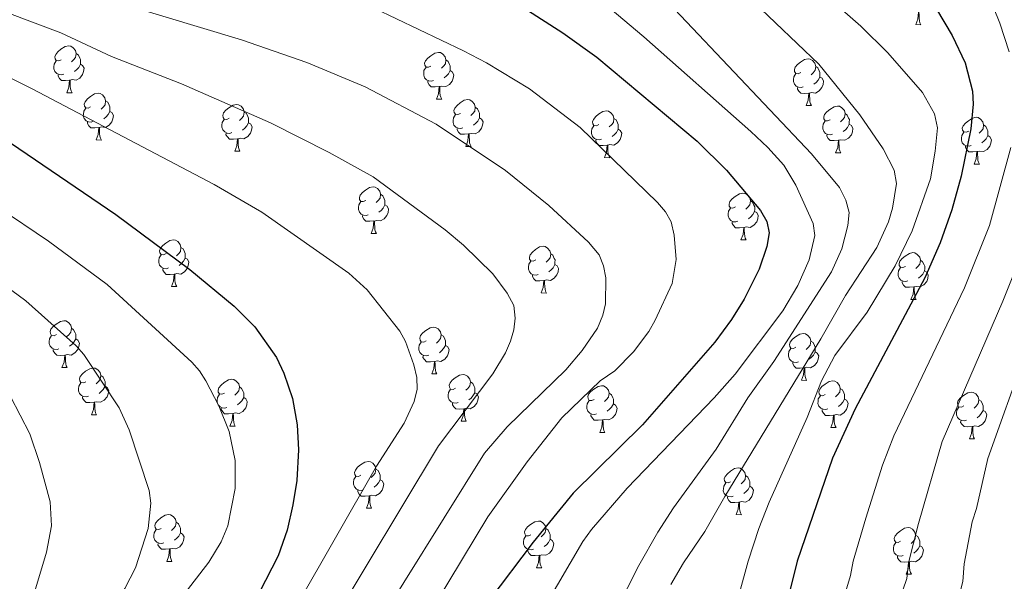
# Model space of a CAD drawing. Units: metres. Extents: x 616327 to 620782, y 763980 to 766950.
# Drawn here: x 619006 to 619217, y 764679 to 764800 of the extents above; entities that cross this region are included whole.
import ezdxf

# ---------------------------------------------------------------- set-up
doc = ezdxf.new("R2010")
doc.units = ezdxf.units.M
doc.header["$MEASUREMENT"] = 0
for name, color, linetype, lineweight in [('Altimetría', 7, 'Continuous', 0), ('Carátula', 7, 'Continuous', 0), ('Entidades_rústicas', 7, 'Continuous', 0), ('Marco', 7, 'Continuous', 0)]:
    doc.layers.add(name, color=color, linetype=linetype, lineweight=lineweight)

msp = doc.modelspace()

# ---------------------------------------------------------------- linework, layer by layer
at = {"layer": 'Altimetría', "color": 30, "linetype": 'Continuous', "lineweight": 0, "flags": 128}
for points, elevation in [([(619170.72, 764812.22), (619186.6, 764798.24), (619192.39, 764792.49), (619199.8, 764784.04), (619202.41, 764779.46), (619203.01, 764776.44), (619202.55, 764771.4), (619201.52, 764765.49), (619197.62, 764754.32), (619193.95, 764746.77), (619187.94, 764736.84), (619180.98, 764727.54), (619178.16, 764722.09), (619175.09, 764714.25), (619166.91, 764696.1), (619164.73, 764690.39), (619162.39, 764683.42), (619158.69, 764669.8)], 1130), ([(619140.22, 764808.67), (619175.99, 764770.82), (619182.01, 764763.62), (619183.39, 764760.93), (619184.07, 764758.24), (619183.82, 764755.44), (619182.52, 764750.48), (619180.32, 764745.53), (619167.95, 764726.26), (619162.35, 764718.5), (619155.52, 764707.47), (619146.43, 764694.86), (619143.04, 764689.6), (619138.93, 764682.45), (619133.94, 764672.64)], 1140), ([(619213.51, 764806.04), (619216.37, 764798.91), (619218.43, 764792.7)], 1120), ([(619163.64, 764803.42), (619177.6, 764790.11), (619186.4, 764779.21), (619191.35, 764771.95), (619193.75, 764767.33), (619194.22, 764764.44), (619193.38, 764759.21), (619192.52, 764756.25), (619190.03, 764750.75), (619183.33, 764740.4), (619178.02, 764731.11), (619157.39, 764697.31), (619153.14, 764689.76), (619148.55, 764683.03), (619145.83, 764678.38)], 1135), ([(619003.41, 764801.19), (619014.95, 764796.79), (619025.86, 764791.72), (619040.84, 764785.9), (619059.97, 764777.49), (619072.52, 764771.11), (619081.99, 764765.88), (619097.42, 764754.5), (619101.34, 764751.21), (619107.62, 764745.1), (619110.71, 764740.94), (619112.13, 764738.29), (619112.45, 764735.54), (619112.16, 764733.09), (619111.44, 764730.6), (619110.39, 764728.15), (619107.65, 764723.6), (619096.01, 764708.18), (619072.63, 764669.26)], 1165), ([(619028.79, 764802.81), (619053.72, 764795.29), (619067.76, 764790.44), (619080.25, 764785.23), (619095.48, 764777.2), (619110.34, 764767.24), (619119.67, 764759.74), (619128.17, 764751.85), (619130.45, 764749.15), (619131.37, 764746.81), (619131.88, 764744.19), (619131.84, 764738.65), (619131.24, 764736.23), (619130.06, 764733.45), (619126.82, 764728.61), (619123.32, 764724.51), (619110.7, 764712.23), (619105.82, 764706.58), (619079.87, 764664.96)], 1160), ([(619082.16, 764802.11), (619101.36, 764792.98), (619106.25, 764790.39), (619115.48, 764784.79), (619126.36, 764776.5), (619142.95, 764760.41), (619144.69, 764758.41), (619145.87, 764756.21), (619146.52, 764753.38), (619146.95, 764748.13), (619146.1, 764743.01), (619142.49, 764735.16), (619141.08, 764732.72), (619137.84, 764728.37), (619133.79, 764724.26), (619130.63, 764722.12), (619122.46, 764714.16), (619115, 764704.74), (619106.58, 764692.96), (619087.11, 764660.67)], 1155), ([(619132.79, 764802.01), (619140.05, 764795.99), (619162.99, 764775.67), (619166.61, 764772.23), (619170.06, 764768.39), (619172.63, 764764.09), (619176.39, 764755.87), (619176.73, 764753.3), (619175.5, 764748.11), (619173.04, 764742.6), (619169.85, 764737.14), (619159.6, 764723.57), (619155.15, 764718.46), (619136.48, 764699.11), (619128.77, 764690.23), (619126.97, 764687.65), (619103.49, 764647.49)], 1145), ([(618979.99, 764799.15), (619008.83, 764784.78), (619047.86, 764764.23), (619058.06, 764758.31), (619076.71, 764745.26), (619080.71, 764741.62), (619087.71, 764732.77), (619088.92, 764730.54), (619090.69, 764725.52), (619091.31, 764722.83), (619091.42, 764720.32), (619090.76, 764717.7), (619088.61, 764713.03), (619082.68, 764703.82), (619065.4, 764673.56), (619063.53, 764670.05), (619057.76, 764661.51), (619013.78, 764605.47), (619008.76, 764596.8), (619001.13, 764579.07)], 1170), ([(618979.84, 764773.96), (619012.34, 764752.07), (619024.89, 764742.78), (619043.09, 764726.1), (619044.72, 764724.23), (619046.05, 764722.1), (619048.86, 764716.74), (619051.04, 764711.24), (619052.39, 764705.05), (619052.35, 764698.99), (619050.77, 764690.97), (619049.36, 764687.58), (619046.68, 764683.17), (619025, 764654.97), (619020.04, 764649.33), (619009.48, 764638.56), (619006.29, 764634.73), (619003.5, 764630.63)], 1180), ([(619218.73, 764772.23), (619214.16, 764755.46), (619208.83, 764742.06), (619193.68, 764710.32), (619191.25, 764704.01), (619187.68, 764692.61), (619184.91, 764683.4), (619184.38, 764680.34), (619174.33, 764646.81), (619168.16, 764635.9), (619165.03, 764629.63), (619160.65, 764619.41), (619158.08, 764611.9), (619149.18, 764578.89), (619139.93, 764538.37)], 1120), ([(619222.19, 764752.11), (619217.06, 764739.24), (619204.06, 764709.07), (619198.93, 764691.5), (619196.83, 764683.02), (619196.43, 764679.68), (619180.35, 764632.78), (619170.41, 764609.63), (619165.53, 764592.55), (619162.23, 764567.58), (619160.52, 764558.53)], 1115), ([(618996.2, 764747.51), (619007.48, 764739.28), (619018.26, 764729.64), (619019.88, 764727.76), (619027.5, 764716.29), (619029.59, 764711.63), (619033.88, 764698.56), (619034.24, 764695.84), (619033.72, 764690.45), (619031, 764681.98), (619028.69, 764677.55), (619026, 764673.36), (619019.83, 764665.5), (619008.02, 764652.38), (619003.23, 764646.57)], 1185), ([(619221.91, 764728.08), (619213.82, 764705.43), (619211.43, 764694.72), (619210.45, 764691.88), (619208.78, 764682.81), (619208.49, 764679.02), (619195.43, 764628.75), (619190.64, 764608.13), (619189, 764599.84), (619186.73, 764580.86), (619184.33, 764569.35), (619177.4, 764546.06), (619169.82, 764527.58), (619166.63, 764518.69), (619163.46, 764491.37), (619163.48, 764488.77), (619163.92, 764486.31), (619165.29, 764480.9), (619169.15, 764471.65), (619171.23, 764468.58), (619174.72, 764464.54), (619186.19, 764452.98), (619200.6, 764440.53), (619218.33, 764426.46)], 1110), ([(619004.18, 764718.76), (619008.3, 764710.72), (619010.38, 764704.59), (619012.66, 764696.18), (619012.93, 764690.99), (619011.86, 764685.33), (619009.57, 764677.72), (619007.49, 764672.54), (619003.7, 764664.75)], 1190)]:
    msp.add_lwpolyline(points, dxfattribs=dict(at, elevation=elevation))
at = {"layer": 'Altimetría', "color": 30, "linetype": 'Continuous', "lineweight": 30, "flags": 128}
for points, elevation in [([(619114.26, 764802.15), (619122.62, 764796.84), (619129.98, 764791.6), (619151.5, 764773.56), (619157.76, 764767.34), (619165.04, 764758.66), (619166.43, 764756.32), (619166.9, 764753.85), (619166.39, 764750.96), (619164.77, 764746.06), (619161.54, 764739.68), (619158.86, 764735.26), (619155.28, 764730.39), (619139.78, 764712.65), (619124.9, 764697.99), (619116.29, 764687.5), (619106.76, 764674.86)], 1150), ([(619202.79, 764801.88), (619206.16, 764796.25), (619208.96, 764790.41), (619210.56, 764784.28), (619210.66, 764781.48), (619210.21, 764776.2), (619208.11, 764766.06), (619206.13, 764758.82), (619203.64, 764751.74), (619200.29, 764744.22), (619185.38, 764716.11), (619180.53, 764705.53), (619172.92, 764683.43), (619166.57, 764657.82), (619163.61, 764647.65), (619156.48, 764630.71), (619151.63, 764621.53), (619143.11, 764602.23), (619137.76, 764586.99), (619135.13, 764577.1), (619130.63, 764549.37)], 1125), ([(619000.76, 764775.46), (619026.76, 764757.79), (619042.66, 764746.03), (619052.17, 764738.15), (619056.57, 764733.69), (619061.24, 764727.11), (619062.8, 764723.74), (619064.63, 764718.36), (619065.64, 764712.64), (619065.95, 764707.34), (619065.56, 764700.74), (619064.73, 764695.49), (619063.5, 764690.05), (619061.61, 764684.56), (619056.17, 764673.99), (619050.99, 764666.33), (619036.88, 764648.46), (619026.07, 764636.17), (619015.49, 764623.3), (619003.15, 764609.51)], 1175)]:
    msp.add_lwpolyline(points, dxfattribs=dict(at, elevation=elevation))
at = {"layer": 'Carátula', "color": 7, "linetype": 'Continuous', "lineweight": 0}
msp.add_3dface([(616327.06, 763980.06), (620782.06, 763980.06), (620782.06, 766950.07), (616327.06, 766950.07)], dxfattribs=at)
at = {"layer": 'Entidades_rústicas', "color": 92, "linetype": 'Continuous', "lineweight": 0, "flags": 128}
for points in [[(619198.36, 764798.58), (619198.81, 764799.73), (619198.95, 764801.26), (619199.06, 764801.25), (619199.08, 764800.67), (619199.11, 764799.98), (619199.17, 764799.37), (619199.27, 764798.96), (619199.48, 764798.56)], [(619198.36, 764798.58), (619199.48, 764798.56)], [(619015.06, 764791.05), (619014.52, 764790.8), (619013.99, 764790.86), (619013.73, 764791.24), (619013.69, 764791.66), (619013.86, 764792.18), (619014.35, 764792.77), (619014.99, 764793.28), (619015.9, 764793.85), (619016.65, 764794), (619017.07, 764793.94), (619017.6, 764793.61), (619018.12, 764793.02), (619018.27, 764792.38), (619018.14, 764791.53), (619017.71, 764791.01), (619017.28, 764790.59)], [(619018.27, 764792.38), (619018.73, 764792.05), (619019.04, 764791.41), (619019.19, 764791.09), (619019.18, 764790.51), (619019.18, 764790.08), (619018.79, 764789.4), (619018.37, 764788.93), (619017.88, 764788.51)], [(619094.37, 764789.68), (619093.84, 764789.42), (619093.31, 764789.48), (619093.05, 764789.86), (619093, 764790.28), (619093.17, 764790.8), (619093.66, 764791.39), (619094.31, 764791.91), (619095.22, 764792.48), (619095.96, 764792.62), (619096.39, 764792.56), (619096.91, 764792.24), (619097.43, 764791.64), (619097.58, 764791), (619097.46, 764790.15), (619097.02, 764789.63), (619096.59, 764789.21)], [(619015.59, 764787.96), (619015.16, 764787.81), (619014.58, 764787.88), (619014.11, 764788.1), (619013.69, 764788.53), (619013.48, 764789.12), (619013.49, 764789.54), (619013.56, 764790.12), (619013.99, 764790.81)], [(619097.58, 764791), (619098.05, 764790.68), (619098.35, 764790.03), (619098.51, 764789.71), (619098.5, 764789.13), (619098.49, 764788.7), (619098.11, 764788.02), (619097.68, 764787.55), (619097.19, 764787.14)], [(619173.69, 764788.3), (619173.15, 764788.04), (619172.62, 764788.11), (619172.36, 764788.48), (619172.32, 764788.91), (619172.49, 764789.42), (619172.98, 764790.01), (619173.62, 764790.53), (619174.53, 764791.1), (619175.28, 764791.25), (619175.7, 764791.18), (619176.23, 764790.86), (619176.75, 764790.27), (619176.9, 764789.62), (619176.77, 764788.77), (619176.34, 764788.25), (619175.91, 764787.83)], [(619019.18, 764790.08), (619019.63, 764789.82), (619019.96, 764789.2), (619019.84, 764788.48), (619019.62, 764787.84), (619019.02, 764787.11), (619018.22, 764786.65), (619017.37, 764786.77), (619016.94, 764786.64)], [(619094.9, 764786.59), (619094.48, 764786.43), (619093.89, 764786.5), (619093.42, 764786.72), (619093, 764787.15), (619092.8, 764787.74), (619092.81, 764788.16), (619092.87, 764788.75), (619093.31, 764789.43)], [(619098.49, 764788.7), (619098.94, 764788.45), (619099.28, 764787.83), (619099.15, 764787.1), (619098.93, 764786.47), (619098.33, 764785.74), (619097.53, 764785.27), (619096.68, 764785.39), (619096.25, 764785.27)], [(619176.9, 764789.62), (619177.36, 764789.3), (619177.67, 764788.65), (619177.82, 764788.33), (619177.81, 764787.75), (619177.81, 764787.33), (619177.42, 764786.64), (619177, 764786.17), (619176.51, 764785.76)], [(619016.83, 764786.65), (619015.93, 764786.58), (619015.09, 764786.59), (619014.67, 764787.03), (619014.36, 764787.51), (619014.37, 764787.82)], [(619016.23, 764783.97), (619016.69, 764785.12), (619016.83, 764786.65), (619016.94, 764786.64), (619016.96, 764786.06), (619016.98, 764785.37), (619017.04, 764784.76), (619017.15, 764784.36), (619017.36, 764783.95)], [(619096.14, 764785.27), (619095.25, 764785.2), (619094.4, 764785.21), (619093.99, 764785.65), (619093.68, 764786.13), (619093.68, 764786.45)], [(619174.22, 764785.21), (619173.79, 764785.06), (619173.21, 764785.13), (619172.74, 764785.34), (619172.32, 764785.78), (619172.11, 764786.37), (619172.12, 764786.79), (619172.19, 764787.37), (619172.62, 764788.05)], [(619177.81, 764787.33), (619178.26, 764787.07), (619178.59, 764786.45), (619178.47, 764785.72), (619178.25, 764785.09), (619177.65, 764784.36), (619176.85, 764783.89), (619176, 764784.01), (619175.57, 764783.89)], [(619016.23, 764783.97), (619017.36, 764783.95)], [(619021.36, 764780.91), (619020.82, 764780.65), (619020.29, 764780.72), (619020.03, 764781.09), (619019.99, 764781.52), (619020.16, 764782.03), (619020.65, 764782.62), (619021.29, 764783.14), (619022.2, 764783.71), (619022.95, 764783.85), (619023.37, 764783.79), (619023.9, 764783.47), (619024.42, 764782.87), (619024.57, 764782.23), (619024.44, 764781.38), (619024.01, 764780.86), (619023.58, 764780.44)], [(619095.55, 764782.59), (619096, 764783.75), (619096.14, 764785.27), (619096.25, 764785.27), (619096.28, 764784.68), (619096.3, 764784), (619096.36, 764783.38), (619096.47, 764782.98), (619096.67, 764782.57)], [(619175.46, 764783.89), (619174.56, 764783.82), (619173.72, 764783.84), (619173.3, 764784.27), (619172.99, 764784.75), (619173, 764785.07)], [(619174.86, 764781.22), (619175.32, 764782.37), (619175.46, 764783.89), (619175.57, 764783.89), (619175.59, 764783.3), (619175.61, 764782.62), (619175.67, 764782), (619175.78, 764781.6), (619175.99, 764781.2)], [(619024.57, 764782.23), (619025.03, 764781.91), (619025.34, 764781.26), (619025.49, 764780.94), (619025.48, 764780.36), (619025.48, 764779.94), (619025.09, 764779.25), (619024.67, 764778.78), (619024.18, 764778.37)], [(619095.55, 764782.59), (619096.67, 764782.57)], [(619100.67, 764779.53), (619100.14, 764779.27), (619099.61, 764779.34), (619099.35, 764779.71), (619099.3, 764780.14), (619099.47, 764780.66), (619099.96, 764781.24), (619100.61, 764781.76), (619101.52, 764782.33), (619102.26, 764782.48), (619102.69, 764782.42), (619103.21, 764782.09), (619103.73, 764781.5), (619103.88, 764780.85), (619103.76, 764780.01), (619103.32, 764779.48), (619102.89, 764779.07)], [(619021.89, 764777.82), (619021.46, 764777.66), (619020.88, 764777.73), (619020.41, 764777.95), (619019.99, 764778.39), (619019.78, 764778.97), (619019.79, 764779.39), (619019.86, 764779.98), (619020.29, 764780.66)], [(619025.48, 764779.94), (619025.93, 764779.68), (619026.26, 764779.06), (619026.14, 764778.33), (619025.92, 764777.7), (619025.32, 764776.97), (619024.52, 764776.5), (619023.67, 764776.62), (619023.24, 764776.5)], [(619051.09, 764778.49), (619050.56, 764778.23), (619050.03, 764778.29), (619049.77, 764778.67), (619049.72, 764779.09), (619049.89, 764779.61), (619050.38, 764780.2), (619051.02, 764780.72), (619051.93, 764781.29), (619052.68, 764781.43), (619053.11, 764781.37), (619053.63, 764781.05), (619054.15, 764780.45), (619054.3, 764779.81), (619054.17, 764778.96), (619053.74, 764778.44), (619053.31, 764778.02)], [(619054.3, 764779.81), (619054.77, 764779.49), (619055.07, 764778.84), (619055.23, 764778.52), (619055.22, 764777.94), (619055.21, 764777.51), (619054.83, 764776.83), (619054.4, 764776.36), (619053.91, 764775.95)], [(619103.88, 764780.85), (619104.35, 764780.53), (619104.65, 764779.89), (619104.81, 764779.56), (619104.8, 764778.98), (619104.79, 764778.56), (619104.41, 764777.87), (619103.98, 764777.4), (619103.49, 764776.99)], [(619130.41, 764777.11), (619129.87, 764776.85), (619129.34, 764776.92), (619129.08, 764777.29), (619129.04, 764777.72), (619129.21, 764778.23), (619129.7, 764778.82), (619130.34, 764779.34), (619131.25, 764779.91), (619132, 764780.06), (619132.42, 764779.99), (619132.95, 764779.67), (619133.47, 764779.08), (619133.61, 764778.43), (619133.49, 764777.58), (619133.06, 764777.06), (619132.63, 764776.64)], [(619174.86, 764781.22), (619175.99, 764781.2)], [(619179.99, 764778.15), (619179.45, 764777.9), (619178.92, 764777.96), (619178.66, 764778.34), (619178.62, 764778.76), (619178.79, 764779.28), (619179.28, 764779.86), (619179.92, 764780.38), (619180.83, 764780.95), (619181.58, 764781.1), (619182, 764781.04), (619182.53, 764780.71), (619183.05, 764780.12), (619183.2, 764779.48), (619183.07, 764778.63), (619182.64, 764778.11), (619182.21, 764777.69)], [(619023.13, 764776.5), (619022.23, 764776.43), (619021.39, 764776.45), (619020.97, 764776.88), (619020.66, 764777.36), (619020.67, 764777.68)], [(619051.62, 764775.4), (619051.19, 764775.24), (619050.61, 764775.31), (619050.14, 764775.53), (619049.72, 764775.96), (619049.52, 764776.55), (619049.52, 764776.97), (619049.59, 764777.56), (619050.03, 764778.24)], [(619055.21, 764777.51), (619055.66, 764777.26), (619055.99, 764776.64), (619055.87, 764775.91), (619055.65, 764775.28), (619055.05, 764774.55), (619054.25, 764774.08), (619053.4, 764774.2), (619052.97, 764774.08)], [(619101.2, 764776.44), (619100.78, 764776.29), (619100.19, 764776.36), (619099.72, 764776.58), (619099.3, 764777.01), (619099.1, 764777.6), (619099.11, 764778.02), (619099.17, 764778.6), (619099.61, 764779.28)], [(619104.79, 764778.56), (619105.24, 764778.3), (619105.58, 764777.68), (619105.45, 764776.96), (619105.23, 764776.32), (619104.63, 764775.59), (619103.83, 764775.12), (619102.98, 764775.24), (619102.55, 764775.12)], [(619133.61, 764778.43), (619134.08, 764778.11), (619134.39, 764777.46), (619134.54, 764777.14), (619134.53, 764776.56), (619134.52, 764776.14), (619134.14, 764775.45), (619133.71, 764774.98), (619133.23, 764774.57)], [(619180.52, 764775.06), (619180.09, 764774.91), (619179.51, 764774.98), (619179.04, 764775.2), (619178.62, 764775.63), (619178.41, 764776.22), (619178.42, 764776.64), (619178.49, 764777.22), (619178.92, 764777.91)], [(619183.2, 764779.48), (619183.66, 764779.15), (619183.97, 764778.51), (619184.12, 764778.19), (619184.11, 764777.61), (619184.11, 764777.18), (619183.72, 764776.5), (619183.3, 764776.02), (619182.81, 764775.61)], [(619209.72, 764775.73), (619209.19, 764775.47), (619208.66, 764775.54), (619208.4, 764775.91), (619208.35, 764776.34), (619208.52, 764776.86), (619209.01, 764777.44), (619209.65, 764777.96), (619210.56, 764778.53), (619211.31, 764778.68), (619211.74, 764778.62), (619212.26, 764778.29), (619212.78, 764777.7), (619212.93, 764777.06), (619212.8, 764776.21), (619212.37, 764775.68), (619211.94, 764775.27)], [(619022.53, 764773.83), (619022.99, 764774.98), (619023.13, 764776.5), (619023.24, 764776.5), (619023.26, 764775.91), (619023.28, 764775.23), (619023.34, 764774.61), (619023.45, 764774.21), (619023.66, 764773.81)], [(619102.44, 764775.12), (619101.55, 764775.05), (619100.7, 764775.07), (619100.29, 764775.51), (619099.98, 764775.99), (619099.98, 764776.3)], [(619130.94, 764774.02), (619130.51, 764773.87), (619129.93, 764773.94), (619129.45, 764774.15), (619129.04, 764774.59), (619128.83, 764775.18), (619128.84, 764775.6), (619128.9, 764776.18), (619129.34, 764776.86)], [(619134.52, 764776.14), (619134.98, 764775.88), (619135.31, 764775.26), (619135.19, 764774.53), (619134.97, 764773.9), (619134.37, 764773.17), (619133.57, 764772.7), (619132.72, 764772.82), (619132.28, 764772.7)], [(619184.11, 764777.18), (619184.56, 764776.92), (619184.89, 764776.3), (619184.77, 764775.58), (619184.55, 764774.94), (619183.95, 764774.21), (619183.15, 764773.75), (619182.3, 764773.87), (619181.87, 764773.74)], [(619210.25, 764772.64), (619209.82, 764772.49), (619209.24, 764772.56), (619208.77, 764772.78), (619208.35, 764773.21), (619208.15, 764773.8), (619208.15, 764774.22), (619208.22, 764774.8), (619208.66, 764775.48)], [(619212.93, 764777.06), (619213.4, 764776.73), (619213.7, 764776.09), (619213.86, 764775.76), (619213.85, 764775.18), (619213.84, 764774.76), (619213.46, 764774.08), (619213.03, 764773.6), (619212.54, 764773.19)], [(619022.53, 764773.83), (619023.66, 764773.81)], [(619052.86, 764774.08), (619051.97, 764774.01), (619051.12, 764774.02), (619050.71, 764774.46), (619050.39, 764774.94), (619050.4, 764775.26)], [(619052.27, 764771.4), (619052.72, 764772.56), (619052.86, 764774.08), (619052.97, 764774.08), (619052.99, 764773.49), (619053.02, 764772.81), (619053.08, 764772.19), (619053.19, 764771.79), (619053.39, 764771.38)], [(619101.85, 764772.45), (619102.3, 764773.6), (619102.44, 764775.12), (619102.55, 764775.12), (619102.58, 764774.54), (619102.6, 764773.85), (619102.66, 764773.23), (619102.77, 764772.83), (619102.97, 764772.43)], [(619132.17, 764772.7), (619131.28, 764772.63), (619130.44, 764772.65), (619130.02, 764773.08), (619129.71, 764773.56), (619129.72, 764773.88)], [(619181.76, 764773.75), (619180.86, 764773.68), (619180.02, 764773.69), (619179.6, 764774.13), (619179.29, 764774.61), (619179.3, 764774.92)], [(619181.16, 764771.07), (619181.62, 764772.22), (619181.76, 764773.75), (619181.87, 764773.74), (619181.89, 764773.16), (619181.91, 764772.47), (619181.97, 764771.86), (619182.08, 764771.46), (619182.29, 764771.05)], [(619213.84, 764774.76), (619214.29, 764774.5), (619214.62, 764773.88), (619214.5, 764773.16), (619214.28, 764772.52), (619213.68, 764771.79), (619212.88, 764771.33), (619212.03, 764771.44), (619211.6, 764771.32)], [(619052.27, 764771.4), (619053.39, 764771.38)], [(619101.85, 764772.45), (619102.97, 764772.43)], [(619131.58, 764770.03), (619132.04, 764771.18), (619132.17, 764772.7), (619132.28, 764772.7), (619132.31, 764772.11), (619132.33, 764771.43), (619132.39, 764770.81), (619132.5, 764770.41), (619132.71, 764770.01)], [(619211.49, 764771.32), (619210.6, 764771.25), (619209.75, 764771.27), (619209.34, 764771.71), (619209.02, 764772.19), (619209.03, 764772.5)], [(619210.9, 764768.65), (619211.35, 764769.8), (619211.49, 764771.32), (619211.6, 764771.32), (619211.62, 764770.74), (619211.65, 764770.05), (619211.71, 764769.44), (619211.82, 764769.03), (619212.02, 764768.63)], [(619131.58, 764770.03), (619132.71, 764770.01)], [(619181.16, 764771.07), (619182.29, 764771.05)], [(619210.9, 764768.65), (619212.02, 764768.63)], [(619080.37, 764760.83), (619079.83, 764760.58), (619079.3, 764760.64), (619079.04, 764761.01), (619079, 764761.44), (619079.17, 764761.96), (619079.66, 764762.54), (619080.3, 764763.06), (619081.21, 764763.63), (619081.96, 764763.78), (619082.38, 764763.72), (619082.91, 764763.39), (619083.43, 764762.8), (619083.57, 764762.16), (619083.45, 764761.31), (619083.02, 764760.79), (619082.59, 764760.37)], [(619083.57, 764762.16), (619084.04, 764761.83), (619084.35, 764761.19), (619084.5, 764760.86), (619084.49, 764760.28), (619084.48, 764759.86), (619084.1, 764759.18), (619083.67, 764758.7), (619083.19, 764758.29)], [(619159.68, 764759.45), (619159.15, 764759.2), (619158.62, 764759.26), (619158.36, 764759.64), (619158.31, 764760.06), (619158.48, 764760.58), (619158.97, 764761.17), (619159.61, 764761.69), (619160.52, 764762.25), (619161.27, 764762.4), (619161.7, 764762.34), (619162.22, 764762.02), (619162.74, 764761.42), (619162.89, 764760.78), (619162.76, 764759.93), (619162.33, 764759.41), (619161.9, 764758.99)], [(619162.89, 764760.78), (619163.36, 764760.46), (619163.66, 764759.81), (619163.82, 764759.49), (619163.81, 764758.91), (619163.8, 764758.48), (619163.42, 764757.8), (619162.99, 764757.33), (619162.5, 764756.91)], [(619080.9, 764757.74), (619080.47, 764757.59), (619079.89, 764757.66), (619079.41, 764757.88), (619079, 764758.31), (619078.79, 764758.9), (619078.8, 764759.32), (619078.86, 764759.9), (619079.3, 764760.58)], [(619084.48, 764759.86), (619084.94, 764759.6), (619085.27, 764758.98), (619085.15, 764758.26), (619084.93, 764757.62), (619084.33, 764756.89), (619083.53, 764756.43), (619082.68, 764756.55), (619082.24, 764756.42)], [(619160.21, 764756.36), (619159.78, 764756.21), (619159.2, 764756.28), (619158.73, 764756.5), (619158.31, 764756.93), (619158.11, 764757.52), (619158.11, 764757.94), (619158.18, 764758.53), (619158.62, 764759.21)], [(619082.13, 764756.43), (619081.24, 764756.36), (619080.4, 764756.37), (619079.98, 764756.81), (619079.67, 764757.29), (619079.67, 764757.6)], [(619081.54, 764753.75), (619082, 764754.9), (619082.13, 764756.43), (619082.24, 764756.42), (619082.27, 764755.84), (619082.29, 764755.15), (619082.35, 764754.54), (619082.46, 764754.13), (619082.67, 764753.73)], [(619163.8, 764758.48), (619164.25, 764758.22), (619164.58, 764757.6), (619164.46, 764756.88), (619164.24, 764756.24), (619163.64, 764755.51), (619162.84, 764755.05), (619161.99, 764755.17), (619161.56, 764755.05)], [(619161.45, 764755.05), (619160.56, 764754.98), (619159.71, 764754.99), (619159.3, 764755.43), (619158.98, 764755.91), (619158.99, 764756.23)], [(619160.86, 764752.37), (619161.31, 764753.52), (619161.45, 764755.05), (619161.56, 764755.05), (619161.58, 764754.46), (619161.61, 764753.77), (619161.67, 764753.16), (619161.78, 764752.76), (619161.98, 764752.35)], [(619037.53, 764749.43), (619036.99, 764749.18), (619036.46, 764749.24), (619036.2, 764749.62), (619036.16, 764750.04), (619036.33, 764750.56), (619036.82, 764751.15), (619037.46, 764751.67), (619038.37, 764752.23), (619039.12, 764752.38), (619039.54, 764752.32), (619040.07, 764751.99), (619040.59, 764751.4), (619040.73, 764750.76), (619040.61, 764749.91), (619040.18, 764749.39), (619039.75, 764748.97)], [(619081.54, 764753.75), (619082.67, 764753.73)], [(619160.86, 764752.37), (619161.98, 764752.35)], [(619040.73, 764750.76), (619041.2, 764750.43), (619041.51, 764749.79), (619041.66, 764749.47), (619041.65, 764748.89), (619041.64, 764748.46), (619041.26, 764747.78), (619040.83, 764747.31), (619040.35, 764746.89)], [(619116.84, 764748.06), (619116.31, 764747.8), (619115.78, 764747.86), (619115.52, 764748.24), (619115.47, 764748.67), (619115.64, 764749.18), (619116.13, 764749.77), (619116.77, 764750.29), (619117.68, 764750.86), (619118.43, 764751), (619118.86, 764750.94), (619119.38, 764750.62), (619119.9, 764750.02), (619120.05, 764749.38), (619119.92, 764748.53), (619119.49, 764748.01), (619119.06, 764747.59)], [(619038.06, 764746.34), (619037.63, 764746.19), (619037.05, 764746.26), (619036.57, 764746.48), (619036.16, 764746.91), (619035.95, 764747.5), (619035.96, 764747.92), (619036.02, 764748.5), (619036.46, 764749.19)], [(619041.64, 764748.46), (619042.1, 764748.2), (619042.43, 764747.58), (619042.31, 764746.86), (619042.09, 764746.22), (619041.49, 764745.49), (619040.68, 764745.03), (619039.84, 764745.15), (619039.4, 764745.03)], [(619120.05, 764749.38), (619120.52, 764749.06), (619120.82, 764748.41), (619120.98, 764748.09), (619120.97, 764747.51), (619120.96, 764747.08), (619120.58, 764746.4), (619120.15, 764745.93), (619119.66, 764745.52)], [(619196.16, 764746.68), (619195.62, 764746.42), (619195.09, 764746.49), (619194.83, 764746.86), (619194.79, 764747.29), (619194.96, 764747.8), (619195.45, 764748.39), (619196.09, 764748.91), (619197, 764749.48), (619197.75, 764749.63), (619198.17, 764749.56), (619198.7, 764749.24), (619199.22, 764748.65), (619199.36, 764748), (619199.24, 764747.16), (619198.81, 764746.63), (619198.38, 764746.22)], [(619199.36, 764748), (619199.83, 764747.68), (619200.14, 764747.03), (619200.29, 764746.71), (619200.28, 764746.13), (619200.27, 764745.71), (619199.89, 764745.02), (619199.46, 764744.55), (619198.98, 764744.14)], [(619039.29, 764745.03), (619038.4, 764744.96), (619037.56, 764744.97), (619037.14, 764745.41), (619036.83, 764745.89), (619036.83, 764746.21)], [(619117.37, 764744.97), (619116.94, 764744.81), (619116.36, 764744.88), (619115.89, 764745.1), (619115.47, 764745.53), (619115.27, 764746.12), (619115.27, 764746.54), (619115.34, 764747.13), (619115.78, 764747.81)], [(619120.96, 764747.08), (619121.41, 764746.83), (619121.74, 764746.21), (619121.62, 764745.48), (619121.4, 764744.85), (619120.8, 764744.12), (619120, 764743.65), (619119.15, 764743.77), (619118.72, 764743.65)], [(619196.69, 764743.59), (619196.26, 764743.44), (619195.68, 764743.51), (619195.2, 764743.72), (619194.79, 764744.16), (619194.58, 764744.75), (619194.59, 764745.17), (619194.65, 764745.75), (619195.09, 764746.43)], [(619038.7, 764742.35), (619039.16, 764743.5), (619039.29, 764745.03), (619039.4, 764745.03), (619039.43, 764744.44), (619039.45, 764743.75), (619039.51, 764743.14), (619039.62, 764742.74), (619039.83, 764742.33)], [(619118.61, 764743.65), (619117.72, 764743.58), (619116.87, 764743.6), (619116.46, 764744.03), (619116.14, 764744.51), (619116.15, 764744.83)], [(619200.27, 764745.71), (619200.73, 764745.45), (619201.06, 764744.83), (619200.94, 764744.11), (619200.72, 764743.47), (619200.12, 764742.74), (619199.31, 764742.27), (619198.47, 764742.39), (619198.03, 764742.27)], [(619038.7, 764742.35), (619039.83, 764742.33)], [(619118.02, 764740.97), (619118.47, 764742.13), (619118.61, 764743.65), (619118.72, 764743.65), (619118.74, 764743.06), (619118.77, 764742.38), (619118.83, 764741.76), (619118.93, 764741.36), (619119.14, 764740.96)], [(619197.92, 764742.27), (619197.03, 764742.2), (619196.19, 764742.22), (619195.77, 764742.65), (619195.46, 764743.14), (619195.46, 764743.45)], [(619197.33, 764739.6), (619197.79, 764740.75), (619197.92, 764742.27), (619198.03, 764742.27), (619198.06, 764741.69), (619198.08, 764741), (619198.14, 764740.38), (619198.25, 764739.98), (619198.46, 764739.58)], [(619118.02, 764740.97), (619119.14, 764740.96)], [(619197.33, 764739.6), (619198.46, 764739.58)], [(619014.03, 764732.07), (619013.5, 764731.81), (619012.97, 764731.88), (619012.71, 764732.25), (619012.66, 764732.68), (619012.83, 764733.2), (619013.32, 764733.78), (619013.97, 764734.3), (619014.88, 764734.87), (619015.62, 764735.02), (619016.05, 764734.96), (619016.57, 764734.63), (619017.09, 764734.04), (619017.24, 764733.39), (619017.12, 764732.55), (619016.68, 764732.02), (619016.25, 764731.61)], [(619017.24, 764733.39), (619017.71, 764733.07), (619018.01, 764732.43), (619018.17, 764732.1), (619018.16, 764731.52), (619018.15, 764731.1), (619017.77, 764730.41), (619017.34, 764729.94), (619016.85, 764729.53)], [(619093.35, 764730.69), (619092.81, 764730.44), (619092.28, 764730.5), (619092.03, 764730.88), (619091.98, 764731.3), (619092.15, 764731.82), (619092.64, 764732.41), (619093.28, 764732.92), (619094.19, 764733.49), (619094.94, 764733.64), (619095.36, 764733.58), (619095.89, 764733.25), (619096.41, 764732.66), (619096.56, 764732.02), (619096.43, 764731.17), (619096, 764730.65), (619095.57, 764730.23)], [(619014.56, 764728.98), (619014.14, 764728.83), (619013.55, 764728.9), (619013.08, 764729.12), (619012.66, 764729.55), (619012.46, 764730.14), (619012.47, 764730.56), (619012.53, 764731.14), (619012.97, 764731.82)], [(619018.15, 764731.1), (619018.6, 764730.84), (619018.94, 764730.22), (619018.81, 764729.5), (619018.59, 764728.86), (619017.99, 764728.13), (619017.19, 764727.66), (619016.34, 764727.78), (619015.91, 764727.66)], [(619096.56, 764732.02), (619097.03, 764731.69), (619097.33, 764731.05), (619097.48, 764730.73), (619097.47, 764730.15), (619097.47, 764729.72), (619097.08, 764729.04), (619096.66, 764728.56), (619096.17, 764728.15)], [(619172.66, 764729.32), (619172.13, 764729.06), (619171.6, 764729.12), (619171.34, 764729.5), (619171.29, 764729.92), (619171.46, 764730.44), (619171.95, 764731.03), (619172.6, 764731.55), (619173.51, 764732.12), (619174.25, 764732.26), (619174.68, 764732.2), (619175.2, 764731.88), (619175.72, 764731.28), (619175.87, 764730.64), (619175.75, 764729.79), (619175.31, 764729.27), (619174.88, 764728.85)], [(619093.88, 764727.6), (619093.45, 764727.45), (619092.87, 764727.52), (619092.4, 764727.74), (619091.98, 764728.17), (619091.77, 764728.76), (619091.78, 764729.18), (619091.85, 764729.76), (619092.28, 764730.45)], [(619097.47, 764729.72), (619097.92, 764729.46), (619098.25, 764728.84), (619098.13, 764728.12), (619097.91, 764727.48), (619097.31, 764726.75), (619096.51, 764726.29), (619095.66, 764726.41), (619095.23, 764726.28)], [(619173.19, 764726.23), (619172.77, 764726.07), (619172.18, 764726.14), (619171.71, 764726.36), (619171.29, 764726.79), (619171.09, 764727.38), (619171.1, 764727.8), (619171.16, 764728.39), (619171.6, 764729.07)], [(619175.87, 764730.64), (619176.34, 764730.32), (619176.64, 764729.67), (619176.8, 764729.35), (619176.79, 764728.77), (619176.78, 764728.34), (619176.4, 764727.66), (619175.97, 764727.19), (619175.48, 764726.78)], [(619015.8, 764727.66), (619014.91, 764727.59), (619014.07, 764727.61), (619013.65, 764728.05), (619013.34, 764728.53), (619013.34, 764728.84)], [(619015.21, 764724.99), (619015.66, 764726.14), (619015.8, 764727.66), (619015.91, 764727.66), (619015.94, 764727.08), (619015.96, 764726.39), (619016.02, 764725.77), (619016.13, 764725.37), (619016.33, 764724.97)], [(619095.12, 764726.29), (619094.23, 764726.22), (619093.38, 764726.23), (619092.96, 764726.67), (619092.65, 764727.15), (619092.66, 764727.46)], [(619176.78, 764728.34), (619177.23, 764728.09), (619177.57, 764727.46), (619177.44, 764726.74), (619177.22, 764726.11), (619176.62, 764725.38), (619175.82, 764724.91), (619174.97, 764725.03), (619174.54, 764724.91)], [(619015.21, 764724.99), (619016.33, 764724.97)], [(619020.33, 764721.92), (619019.8, 764721.67), (619019.27, 764721.73), (619019.01, 764722.11), (619018.96, 764722.53), (619019.13, 764723.05), (619019.62, 764723.64), (619020.27, 764724.16), (619021.18, 764724.72), (619021.92, 764724.87), (619022.35, 764724.81), (619022.87, 764724.49), (619023.39, 764723.89), (619023.54, 764723.25), (619023.42, 764722.4), (619022.98, 764721.88), (619022.55, 764721.46)], [(619094.52, 764723.61), (619094.98, 764724.76), (619095.12, 764726.29), (619095.23, 764726.28), (619095.25, 764725.7), (619095.27, 764725.01), (619095.33, 764724.4), (619095.44, 764724), (619095.65, 764723.59)], [(619174.43, 764724.91), (619173.54, 764724.84), (619172.7, 764724.85), (619172.28, 764725.29), (619171.97, 764725.77), (619171.97, 764726.09)], [(619173.84, 764722.23), (619174.3, 764723.39), (619174.43, 764724.91), (619174.54, 764724.91), (619174.57, 764724.32), (619174.59, 764723.64), (619174.65, 764723.02), (619174.76, 764722.62), (619174.96, 764722.21)], [(619023.54, 764723.25), (619024.01, 764722.93), (619024.31, 764722.28), (619024.47, 764721.96), (619024.46, 764721.38), (619024.45, 764720.95), (619024.07, 764720.27), (619023.64, 764719.8), (619023.15, 764719.38)], [(619094.52, 764723.61), (619095.65, 764723.59)], [(619099.65, 764720.55), (619099.11, 764720.29), (619098.58, 764720.36), (619098.33, 764720.73), (619098.28, 764721.16), (619098.45, 764721.67), (619098.94, 764722.26), (619099.58, 764722.78), (619100.49, 764723.35), (619101.24, 764723.49), (619101.66, 764723.43), (619102.19, 764723.11), (619102.71, 764722.51), (619102.86, 764721.87), (619102.73, 764721.02), (619102.3, 764720.5), (619101.87, 764720.08)], [(619020.86, 764718.83), (619020.44, 764718.68), (619019.85, 764718.75), (619019.38, 764718.97), (619018.96, 764719.4), (619018.76, 764719.99), (619018.77, 764720.41), (619018.83, 764720.99), (619019.27, 764721.68)], [(619024.45, 764720.95), (619024.9, 764720.69), (619025.24, 764720.07), (619025.11, 764719.35), (619024.89, 764718.71), (619024.29, 764717.98), (619023.49, 764717.52), (619022.64, 764717.64), (619022.21, 764717.52)], [(619050.07, 764719.5), (619049.53, 764719.25), (619049, 764719.31), (619048.74, 764719.69), (619048.7, 764720.11), (619048.87, 764720.63), (619049.36, 764721.21), (619050, 764721.73), (619050.91, 764722.3), (619051.66, 764722.45), (619052.08, 764722.39), (619052.61, 764722.06), (619053.13, 764721.47), (619053.28, 764720.83), (619053.15, 764719.98), (619052.72, 764719.46), (619052.29, 764719.04)], [(619053.28, 764720.83), (619053.74, 764720.5), (619054.05, 764719.86), (619054.2, 764719.54), (619054.19, 764718.96), (619054.19, 764718.53), (619053.8, 764717.85), (619053.38, 764717.37), (619052.89, 764716.96)], [(619102.86, 764721.87), (619103.33, 764721.55), (619103.63, 764720.9), (619103.78, 764720.58), (619103.77, 764720), (619103.77, 764719.57), (619103.38, 764718.89), (619102.96, 764718.42), (619102.47, 764718.01)], [(619129.38, 764718.12), (619128.85, 764717.87), (619128.32, 764717.93), (619128.06, 764718.31), (619128.01, 764718.73), (619128.18, 764719.25), (619128.67, 764719.84), (619129.32, 764720.36), (619130.23, 764720.93), (619130.97, 764721.07), (619131.4, 764721.01), (619131.92, 764720.69), (619132.44, 764720.09), (619132.59, 764719.45), (619132.47, 764718.6), (619132.03, 764718.08), (619131.6, 764717.66)], [(619173.84, 764722.23), (619174.96, 764722.21)], [(619178.96, 764719.17), (619178.43, 764718.91), (619177.9, 764718.98), (619177.64, 764719.35), (619177.59, 764719.78), (619177.76, 764720.3), (619178.25, 764720.88), (619178.9, 764721.4), (619179.81, 764721.97), (619180.55, 764722.12), (619180.98, 764722.05), (619181.5, 764721.73), (619182.02, 764721.14), (619182.17, 764720.49), (619182.05, 764719.65), (619181.61, 764719.12), (619181.18, 764718.71)], [(619182.17, 764720.49), (619182.64, 764720.17), (619182.94, 764719.53), (619183.1, 764719.2), (619183.09, 764718.62), (619183.08, 764718.2), (619182.7, 764717.51), (619182.27, 764717.04), (619181.78, 764716.63)], [(619022.1, 764717.52), (619021.21, 764717.45), (619020.36, 764717.46), (619019.95, 764717.9), (619019.64, 764718.38), (619019.64, 764718.7)], [(619050.6, 764716.41), (619050.17, 764716.26), (619049.59, 764716.33), (619049.12, 764716.55), (619048.7, 764716.98), (619048.49, 764717.57), (619048.5, 764717.99), (619048.57, 764718.57), (619049, 764719.26)], [(619054.19, 764718.53), (619054.64, 764718.27), (619054.97, 764717.65), (619054.85, 764716.93), (619054.63, 764716.29), (619054.03, 764715.56), (619053.23, 764715.1), (619052.38, 764715.22), (619051.95, 764715.09)], [(619100.18, 764717.46), (619099.75, 764717.3), (619099.17, 764717.37), (619098.7, 764717.59), (619098.28, 764718.03), (619098.07, 764718.61), (619098.08, 764719.03), (619098.15, 764719.62), (619098.58, 764720.3)], [(619103.77, 764719.57), (619104.22, 764719.32), (619104.55, 764718.7), (619104.43, 764717.97), (619104.21, 764717.34), (619103.61, 764716.61), (619102.81, 764716.14), (619101.96, 764716.26), (619101.53, 764716.14)], [(619132.59, 764719.45), (619133.06, 764719.13), (619133.36, 764718.48), (619133.52, 764718.16), (619133.51, 764717.58), (619133.5, 764717.15), (619133.12, 764716.47), (619132.69, 764716), (619132.2, 764715.59)], [(619179.49, 764716.08), (619179.07, 764715.93), (619178.48, 764716), (619178.01, 764716.22), (619177.59, 764716.65), (619177.39, 764717.24), (619177.4, 764717.66), (619177.46, 764718.24), (619177.9, 764718.92)], [(619208.7, 764716.75), (619208.16, 764716.49), (619207.63, 764716.56), (619207.37, 764716.93), (619207.33, 764717.36), (619207.5, 764717.87), (619207.99, 764718.46), (619208.63, 764718.98), (619209.54, 764719.55), (619210.29, 764719.7), (619210.71, 764719.63), (619211.24, 764719.31), (619211.76, 764718.71), (619211.91, 764718.07), (619211.78, 764717.22), (619211.35, 764716.7), (619210.92, 764716.28)], [(619021.51, 764714.84), (619021.96, 764715.99), (619022.1, 764717.52), (619022.21, 764717.52), (619022.24, 764716.93), (619022.26, 764716.24), (619022.32, 764715.63), (619022.43, 764715.23), (619022.63, 764714.82)], [(619051.84, 764715.1), (619050.94, 764715.03), (619050.1, 764715.04), (619049.68, 764715.48), (619049.37, 764715.96), (619049.38, 764716.27)], [(619101.42, 764716.14), (619100.52, 764716.07), (619099.68, 764716.09), (619099.26, 764716.52), (619098.95, 764717), (619098.96, 764717.32)], [(619129.91, 764715.04), (619129.49, 764714.88), (619128.9, 764714.95), (619128.43, 764715.17), (619128.01, 764715.6), (619127.81, 764716.19), (619127.82, 764716.61), (619127.88, 764717.2), (619128.32, 764717.88)], [(619133.5, 764717.15), (619133.95, 764716.9), (619134.29, 764716.27), (619134.16, 764715.55), (619133.94, 764714.92), (619133.34, 764714.19), (619132.54, 764713.72), (619131.69, 764713.84), (619131.26, 764713.72)], [(619183.08, 764718.2), (619183.53, 764717.94), (619183.87, 764717.32), (619183.74, 764716.6), (619183.52, 764715.96), (619182.92, 764715.23), (619182.12, 764714.76), (619181.27, 764714.88), (619180.84, 764714.76)], [(619209.23, 764713.66), (619208.8, 764713.51), (619208.22, 764713.58), (619207.75, 764713.79), (619207.33, 764714.23), (619207.12, 764714.81), (619207.13, 764715.23), (619207.2, 764715.82), (619207.63, 764716.5)], [(619211.91, 764718.07), (619212.37, 764717.75), (619212.68, 764717.1), (619212.83, 764716.78), (619212.82, 764716.2), (619212.82, 764715.78), (619212.43, 764715.09), (619212.01, 764714.62), (619211.52, 764714.21)], [(619021.51, 764714.84), (619022.63, 764714.82)], [(619051.24, 764712.42), (619051.7, 764713.57), (619051.84, 764715.1), (619051.95, 764715.09), (619051.97, 764714.51), (619051.99, 764713.82), (619052.05, 764713.21), (619052.16, 764712.81), (619052.37, 764712.4)], [(619100.82, 764713.47), (619101.28, 764714.62), (619101.42, 764716.14), (619101.53, 764716.14), (619101.55, 764715.55), (619101.57, 764714.87), (619101.63, 764714.25), (619101.74, 764713.85), (619101.95, 764713.45)], [(619131.15, 764713.72), (619130.26, 764713.65), (619129.41, 764713.66), (619129, 764714.1), (619128.69, 764714.58), (619128.69, 764714.9)], [(619180.73, 764714.76), (619179.84, 764714.69), (619179, 764714.71), (619178.58, 764715.15), (619178.27, 764715.63), (619178.27, 764715.94)], [(619180.14, 764712.09), (619180.59, 764713.24), (619180.73, 764714.76), (619180.84, 764714.76), (619180.87, 764714.18), (619180.89, 764713.49), (619180.95, 764712.87), (619181.06, 764712.47), (619181.26, 764712.07)], [(619212.82, 764715.78), (619213.27, 764715.52), (619213.6, 764714.9), (619213.48, 764714.17), (619213.26, 764713.54), (619212.66, 764712.81), (619211.86, 764712.34), (619211.01, 764712.46), (619210.58, 764712.34)], [(619051.24, 764712.42), (619052.37, 764712.4)], [(619100.82, 764713.47), (619101.95, 764713.45)], [(619130.56, 764711.04), (619131.01, 764712.2), (619131.15, 764713.72), (619131.26, 764713.72), (619131.29, 764713.13), (619131.31, 764712.45), (619131.37, 764711.83), (619131.48, 764711.43), (619131.68, 764711.02)], [(619180.14, 764712.09), (619181.26, 764712.07)], [(619210.47, 764712.34), (619209.57, 764712.27), (619208.73, 764712.29), (619208.31, 764712.72), (619208, 764713.2), (619208.01, 764713.52)], [(619209.87, 764709.67), (619210.33, 764710.82), (619210.47, 764712.34), (619210.58, 764712.34), (619210.6, 764711.75), (619210.62, 764711.07), (619210.68, 764710.45), (619210.79, 764710.05), (619211, 764709.65)], [(619130.56, 764711.04), (619131.68, 764711.02)], [(619209.87, 764709.67), (619211, 764709.65)], [(619079.34, 764701.85), (619078.81, 764701.59), (619078.28, 764701.66), (619078.02, 764702.03), (619077.97, 764702.46), (619078.14, 764702.97), (619078.63, 764703.56), (619079.28, 764704.08), (619080.19, 764704.65), (619080.93, 764704.8), (619081.36, 764704.73), (619081.88, 764704.41), (619082.4, 764703.82), (619082.55, 764703.17), (619082.43, 764702.32), (619081.99, 764701.8), (619081.56, 764701.38)], [(619079.87, 764698.76), (619079.45, 764698.61), (619078.86, 764698.68), (619078.39, 764698.89), (619077.97, 764699.33), (619077.77, 764699.92), (619077.78, 764700.34), (619077.84, 764700.92), (619078.28, 764701.6)], [(619082.55, 764703.17), (619083.02, 764702.85), (619083.32, 764702.2), (619083.48, 764701.88), (619083.47, 764701.3), (619083.46, 764700.88), (619083.08, 764700.19), (619082.65, 764699.72), (619082.16, 764699.31)], [(619158.66, 764700.47), (619158.12, 764700.22), (619157.59, 764700.28), (619157.33, 764700.65), (619157.29, 764701.08), (619157.46, 764701.6), (619157.95, 764702.18), (619158.59, 764702.7), (619159.5, 764703.27), (619160.25, 764703.42), (619160.67, 764703.36), (619161.2, 764703.03), (619161.72, 764702.44), (619161.87, 764701.8), (619161.74, 764700.95), (619161.31, 764700.43), (619160.88, 764700.01)], [(619161.87, 764701.8), (619162.33, 764701.47), (619162.64, 764700.83), (619162.79, 764700.5), (619162.78, 764699.92), (619162.78, 764699.5), (619162.39, 764698.82), (619161.97, 764698.34), (619161.48, 764697.93)], [(619083.46, 764700.88), (619083.91, 764700.62), (619084.25, 764700), (619084.12, 764699.28), (619083.9, 764698.64), (619083.3, 764697.91), (619082.5, 764697.44), (619081.65, 764697.56), (619081.22, 764697.44)], [(619159.19, 764697.38), (619158.76, 764697.23), (619158.18, 764697.3), (619157.71, 764697.52), (619157.29, 764697.95), (619157.08, 764698.54), (619157.09, 764698.96), (619157.16, 764699.54), (619157.59, 764700.22)], [(619162.78, 764699.5), (619163.23, 764699.24), (619163.56, 764698.62), (619163.44, 764697.9), (619163.22, 764697.26), (619162.62, 764696.53), (619161.82, 764696.07), (619160.97, 764696.19), (619160.54, 764696.06)], [(619081.11, 764697.44), (619080.22, 764697.37), (619079.37, 764697.39), (619078.96, 764697.82), (619078.65, 764698.3), (619078.65, 764698.62)], [(619080.52, 764694.77), (619080.97, 764695.92), (619081.11, 764697.44), (619081.22, 764697.44), (619081.25, 764696.85), (619081.27, 764696.17), (619081.33, 764695.55), (619081.44, 764695.15), (619081.64, 764694.75)], [(619160.43, 764696.06), (619159.53, 764696), (619158.69, 764696.01), (619158.27, 764696.45), (619157.96, 764696.93), (619157.97, 764697.24)], [(619159.83, 764693.39), (619160.29, 764694.54), (619160.43, 764696.06), (619160.54, 764696.06), (619160.56, 764695.48), (619160.58, 764694.79), (619160.64, 764694.18), (619160.75, 764693.77), (619160.96, 764693.37)], [(619036.5, 764690.45), (619035.97, 764690.19), (619035.44, 764690.26), (619035.18, 764690.63), (619035.13, 764691.06), (619035.3, 764691.58), (619035.79, 764692.16), (619036.44, 764692.68), (619037.35, 764693.25), (619038.09, 764693.4), (619038.52, 764693.34), (619039.04, 764693.01), (619039.56, 764692.42), (619039.71, 764691.78), (619039.59, 764690.93), (619039.15, 764690.4), (619038.72, 764689.99)], [(619080.52, 764694.77), (619081.64, 764694.75)], [(619159.83, 764693.39), (619160.96, 764693.37)], [(619039.71, 764691.78), (619040.18, 764691.45), (619040.48, 764690.81), (619040.64, 764690.48), (619040.63, 764689.9), (619040.62, 764689.48), (619040.24, 764688.8), (619039.81, 764688.32), (619039.32, 764687.91)], [(619115.82, 764689.07), (619115.28, 764688.82), (619114.75, 764688.88), (619114.49, 764689.26), (619114.45, 764689.68), (619114.62, 764690.2), (619115.11, 764690.79), (619115.75, 764691.3), (619116.66, 764691.87), (619117.41, 764692.02), (619117.83, 764691.96), (619118.36, 764691.63), (619118.88, 764691.04), (619119.02, 764690.4), (619118.9, 764689.55), (619118.47, 764689.03), (619118.04, 764688.61)], [(619037.03, 764687.36), (619036.61, 764687.21), (619036.02, 764687.28), (619035.55, 764687.5), (619035.13, 764687.93), (619034.93, 764688.52), (619034.93, 764688.94), (619035, 764689.52), (619035.44, 764690.2)], [(619040.62, 764689.48), (619041.07, 764689.22), (619041.4, 764688.6), (619041.28, 764687.88), (619041.06, 764687.24), (619040.46, 764686.51), (619039.66, 764686.05), (619038.81, 764686.16), (619038.38, 764686.04)], [(619116.35, 764685.98), (619115.92, 764685.83), (619115.34, 764685.9), (619114.86, 764686.12), (619114.45, 764686.55), (619114.24, 764687.14), (619114.25, 764687.56), (619114.32, 764688.14), (619114.75, 764688.83)], [(619119.02, 764690.4), (619119.49, 764690.07), (619119.8, 764689.43), (619119.95, 764689.11), (619119.94, 764688.53), (619119.94, 764688.1), (619119.55, 764687.42), (619119.12, 764686.95), (619118.64, 764686.53)], [(619195.13, 764687.7), (619194.6, 764687.44), (619194.07, 764687.5), (619193.81, 764687.88), (619193.76, 764688.3), (619193.93, 764688.82), (619194.42, 764689.41), (619195.07, 764689.93), (619195.98, 764690.5), (619196.72, 764690.64), (619197.15, 764690.58), (619197.67, 764690.26), (619198.19, 764689.66), (619198.34, 764689.02), (619198.22, 764688.17), (619197.78, 764687.65), (619197.35, 764687.23)], [(619198.34, 764689.02), (619198.81, 764688.7), (619199.11, 764688.05), (619199.27, 764687.73), (619199.26, 764687.15), (619199.25, 764686.72), (619198.87, 764686.04), (619198.44, 764685.57), (619197.95, 764685.16)], [(619038.27, 764686.04), (619037.38, 764685.97), (619036.53, 764685.99), (619036.12, 764686.43), (619035.8, 764686.91), (619035.81, 764687.22)], [(619119.94, 764688.1), (619120.39, 764687.84), (619120.72, 764687.22), (619120.6, 764686.5), (619120.38, 764685.86), (619119.78, 764685.13), (619118.98, 764684.67), (619118.13, 764684.79), (619117.7, 764684.66)], [(619195.66, 764684.61), (619195.24, 764684.45), (619194.65, 764684.52), (619194.18, 764684.74), (619193.76, 764685.17), (619193.56, 764685.76), (619193.56, 764686.18), (619193.63, 764686.77), (619194.07, 764687.45)], [(619199.25, 764686.72), (619199.7, 764686.47), (619200.04, 764685.85), (619199.91, 764685.12), (619199.69, 764684.49), (619199.09, 764683.76), (619198.29, 764683.29), (619197.44, 764683.41), (619197.01, 764683.29)], [(619037.68, 764683.37), (619038.13, 764684.52), (619038.27, 764686.04), (619038.38, 764686.04), (619038.4, 764685.46), (619038.43, 764684.77), (619038.49, 764684.16), (619038.6, 764683.75), (619038.8, 764683.35)], [(619117.59, 764684.67), (619116.69, 764684.6), (619115.85, 764684.61), (619115.43, 764685.05), (619115.12, 764685.53), (619115.13, 764685.84)], [(619116.99, 764681.99), (619117.45, 764683.14), (619117.59, 764684.67), (619117.7, 764684.66), (619117.72, 764684.08), (619117.74, 764683.39), (619117.8, 764682.78), (619117.91, 764682.38), (619118.12, 764681.97)], [(619037.68, 764683.37), (619038.8, 764683.35)], [(619196.9, 764683.29), (619196.01, 764683.22), (619195.16, 764683.23), (619194.75, 764683.67), (619194.43, 764684.15), (619194.44, 764684.47)], [(619196.31, 764680.61), (619196.76, 764681.77), (619196.9, 764683.29), (619197.01, 764683.29), (619197.04, 764682.7), (619197.06, 764682.02), (619197.12, 764681.4), (619197.23, 764681), (619197.43, 764680.59)], [(619116.99, 764681.99), (619118.12, 764681.97)], [(619196.31, 764680.61), (619197.43, 764680.59)]]:
    msp.add_lwpolyline(points, dxfattribs=at)
at = {"layer": 'Marco', "color": 250, "linetype": 'Continuous', "lineweight": 0}
msp.add_3dface([(617214.34, 764373.86), (617214.86, 766687.71), (620609.36, 766687.77), (620609.99, 764373.86)], dxfattribs=at)

doc.saveas('drawing.dxf')
